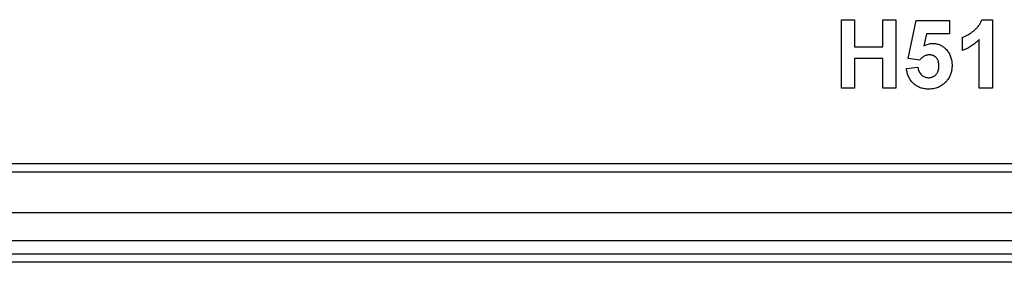
# Model space of a CAD drawing. Units: millimetres. Extents: x 8 to 418, y -29 to 291.
# Drawn here: x 95 to 105, y 209 to 211 of the extents above; entities that cross this region are included whole.
import ezdxf

# ---------------------------------------------------------------- set-up
doc = ezdxf.new("R2010")
doc.units = ezdxf.units.MM

msp = doc.modelspace()

# ---------------------------------------------------------------- linework, layer by layer
at = {"color": 7, "linetype": 'Continuous', "lineweight": 25}
for p, q in [((103.791467, 210.71877), (103.791467, 211.433056)), ((103.791467, 211.433056), (103.92883, 211.433056)), ((103.92883, 211.433056), (103.92883, 211.149173)), ((104.22187, 211.149173), (104.22187, 211.433056)), ((104.22187, 211.433056), (104.359233, 211.433056)), ((104.359233, 211.433056), (104.359233, 210.71877)), ((104.487438, 211.028695), (104.569856, 211.423898)), ((104.569856, 211.423898), (104.917841, 211.423898)), ((104.917841, 211.423898), (104.917841, 211.286536)), ((105.256383, 211.433056), (105.366559, 211.433056)), ((105.366559, 211.433056), (105.366559, 210.71877)), ((104.680032, 211.286536), (104.651987, 211.159046)), ((104.917841, 211.286536), (104.680032, 211.286536)), ((105.055204, 211.112543), (105.055204, 211.249906)), ((105.229196, 210.71877), (105.229196, 211.227298)), ((103.92883, 211.149173), (104.22187, 211.149173)), ((104.22187, 211.030125), (103.92883, 211.030125)), ((103.92883, 211.030125), (103.92883, 210.71877)), ((104.22187, 210.71877), (104.22187, 211.030125)), ((104.607344, 211.01181), (104.487438, 211.028695)), ((104.469123, 210.923097), (104.588171, 210.93855)), ((103.92883, 210.71877), (103.791467, 210.71877)), ((104.359233, 210.71877), (104.22187, 210.71877)), ((105.366559, 210.71877), (105.229196, 210.71877)), ((51.156572, 209.93269), (134.64248, 209.93269)), ((51.156572, 209.846975), (134.64248, 209.846975)), ((134.809427, 209.418404), (50.989625, 209.418404)), ((50.992118, 209.13269), (134.806933, 209.13269)), ((134.633504, 208.989832), (51.165548, 208.989832)), ((134.633504, 208.904118), (51.165548, 208.904118))]:
    msp.add_line(p, q, dxfattribs=at)
for points, knots in [([(105.055204, 211.249906), (105.064352, 211.253336), (105.083497, 211.260515), (105.11175, 211.275785), (105.14124, 211.29469), (105.166013, 211.313232), (105.185682, 211.329718), (105.199429, 211.342969), (105.212166, 211.35654), (105.223415, 211.370867), (105.233471, 211.385661), (105.242381, 211.400898), (105.250224, 211.416626), (105.25433, 211.427579), (105.256383, 211.433056)], [0, 0, 0, 0, 0.104472801, 0.218653446, 0.342855889, 0.479269462, 0.549540993, 0.61742411, 0.683535186, 0.748597129, 0.81217596, 0.874869287, 0.937429436, 1, 1, 1, 1]), ([(105.229196, 211.227298), (105.22297, 211.220978), (105.210603, 211.208422), (105.19085, 211.190909), (105.170343, 211.174617), (105.14888, 211.159702), (105.126741, 211.145949), (105.1037, 211.133469), (105.079923, 211.122088), (105.063452, 211.115728), (105.055204, 211.112543)], [0, 0, 0, 0, 0.12657091, 0.251424749, 0.37642505, 0.500093471, 0.62418069, 0.74813345, 0.87386902, 1, 1, 1, 1]), ([(104.651987, 211.159046), (104.659134, 211.163169), (104.673051, 211.171199), (104.69527, 211.179465), (104.717604, 211.184771), (104.732659, 211.185461), (104.740128, 211.185803)], [0, 0, 0, 0, 0.2650129961, 0.5160880842, 0.7599173304, 1, 1, 1, 1]), ([(104.740128, 211.185803), (104.74715, 211.185614), (104.76102, 211.185241), (104.781363, 211.182178), (104.800875, 211.177131), (104.819623, 211.170107), (104.837473, 211.160901), (104.854578, 211.149773), (104.870692, 211.136532), (104.885987, 211.121558), (104.899935, 211.104992), (104.911981, 211.086928), (104.922385, 211.067815), (104.930855, 211.047442), (104.937233, 211.025781), (104.942009, 211.003019), (104.944685, 210.979012), (104.945101, 210.962643), (104.945313, 210.95429)], [0, 0, 0, 0, 0.060900621, 0.120302318, 0.178015145, 0.235506487, 0.293619984, 0.351927645, 0.412227771, 0.474265049, 0.537422597, 0.599744921, 0.662330477, 0.725963448, 0.790769722, 0.857969465, 0.92752341, 1, 1, 1, 1]), ([(104.707361, 211.066756), (104.702771, 211.066591), (104.693612, 211.066263), (104.680093, 211.063594), (104.666934, 211.059248), (104.654149, 211.053199), (104.641773, 211.045398), (104.629857, 211.03582), (104.618199, 211.024628), (104.611037, 211.016172), (104.607344, 211.01181)], [0, 0, 0, 0, 0.116460886, 0.2323412937, 0.3483544577, 0.4675094081, 0.5904608794, 0.7188540748, 0.8550053441, 1, 1, 1, 1]), ([(104.807951, 210.951285), (104.807877, 210.955963), (104.807733, 210.965004), (104.806402, 210.978102), (104.804358, 210.990343), (104.801106, 211.001636), (104.797393, 211.012192), (104.792387, 211.021636), (104.786893, 211.030379), (104.780198, 211.03795), (104.772902, 211.044638), (104.765132, 211.050598), (104.756801, 211.055571), (104.747992, 211.059839), (104.738551, 211.062948), (104.728556, 211.065016), (104.718141, 211.066568), (104.710992, 211.066692), (104.707361, 211.066756)], [0, 0, 0, 0, 0.080763516, 0.156088809, 0.227187873, 0.29473889, 0.358852523, 0.420008703, 0.478955897, 0.536764019, 0.593893238, 0.649743215, 0.705544574, 0.761181534, 0.818488633, 0.876653654, 0.937347641, 1, 1, 1, 1]), ([(104.702926, 210.709613), (104.694905, 210.709758), (104.679243, 210.71004), (104.656308, 210.712838), (104.634572, 210.717383), (104.6139, 210.72369), (104.594413, 210.731881), (104.575961, 210.741771), (104.558697, 210.753578), (104.542701, 210.767213), (104.528012, 210.782283), (104.51491, 210.798773), (104.503253, 210.816407), (104.493263, 210.835362), (104.484748, 210.855507), (104.477969, 210.876943), (104.472388, 210.899528), (104.470223, 210.915154), (104.469123, 210.923097)], [0, 0, 0, 0, 0.068682009, 0.134105371, 0.197567929, 0.258695264, 0.318942429, 0.378352593, 0.437733249, 0.497736104, 0.558121642, 0.617716955, 0.67788788, 0.738931871, 0.801002224, 0.864958662, 0.931352025, 1, 1, 1, 1]), ([(104.588171, 210.93855), (104.589488, 210.930477), (104.592024, 210.91493), (104.599896, 210.893226), (104.61086, 210.874105), (104.624951, 210.858005), (104.640988, 210.84491), (104.658704, 210.835575), (104.677564, 210.829698), (104.690626, 210.829008), (104.697202, 210.82866)], [0, 0, 0, 0, 0.1443560809, 0.2779814235, 0.4056762365, 0.5317913282, 0.6541207715, 0.7695338372, 0.8839695424, 1, 1, 1, 1]), ([(104.697202, 210.82866), (104.701023, 210.828727), (104.708501, 210.828859), (104.719522, 210.83035), (104.730049, 210.832773), (104.740184, 210.836062), (104.749819, 210.840387), (104.758965, 210.84568), (104.767654, 210.851948), (104.775931, 210.859035), (104.783579, 210.867127), (104.789971, 210.876441), (104.795633, 210.886502), (104.800246, 210.897583), (104.803571, 210.909722), (104.806217, 210.922712), (104.807565, 210.93671), (104.80782, 210.946322), (104.807951, 210.951285)], [0, 0, 0, 0, 0.061329255, 0.12005296, 0.178219364, 0.234665273, 0.290902856, 0.347535605, 0.40408539, 0.462749101, 0.522375309, 0.582310755, 0.643697399, 0.707576482, 0.774501999, 0.845565728, 0.920269061, 1, 1, 1, 1]), ([(104.945313, 210.95429), (104.945122, 210.947274), (104.944741, 210.933349), (104.942517, 210.912743), (104.938363, 210.892744), (104.933073, 210.873239), (104.925761, 210.854391), (104.917084, 210.836079), (104.906712, 210.818334), (104.898709, 210.807138), (104.894661, 210.801474)], [0, 0, 0, 0, 0.12844062, 0.254928963, 0.378716134, 0.501994302, 0.62440698, 0.748194151, 0.872620005, 1, 1, 1, 1]), ([(104.894661, 210.801474), (104.88876, 210.794181), (104.877145, 210.779828), (104.857262, 210.760957), (104.835637, 210.745109), (104.812329, 210.732093), (104.787361, 210.72188), (104.760623, 210.714779), (104.732309, 210.710386), (104.712863, 210.709874), (104.702926, 210.709613)], [0, 0, 0, 0, 0.127265214, 0.250472745, 0.370918369, 0.490351968, 0.612039163, 0.736128333, 0.865160341, 1, 1, 1, 1])]:
    msp.add_open_spline(points, degree=3, knots=knots, dxfattribs=at)

doc.saveas('drawing.dxf')
